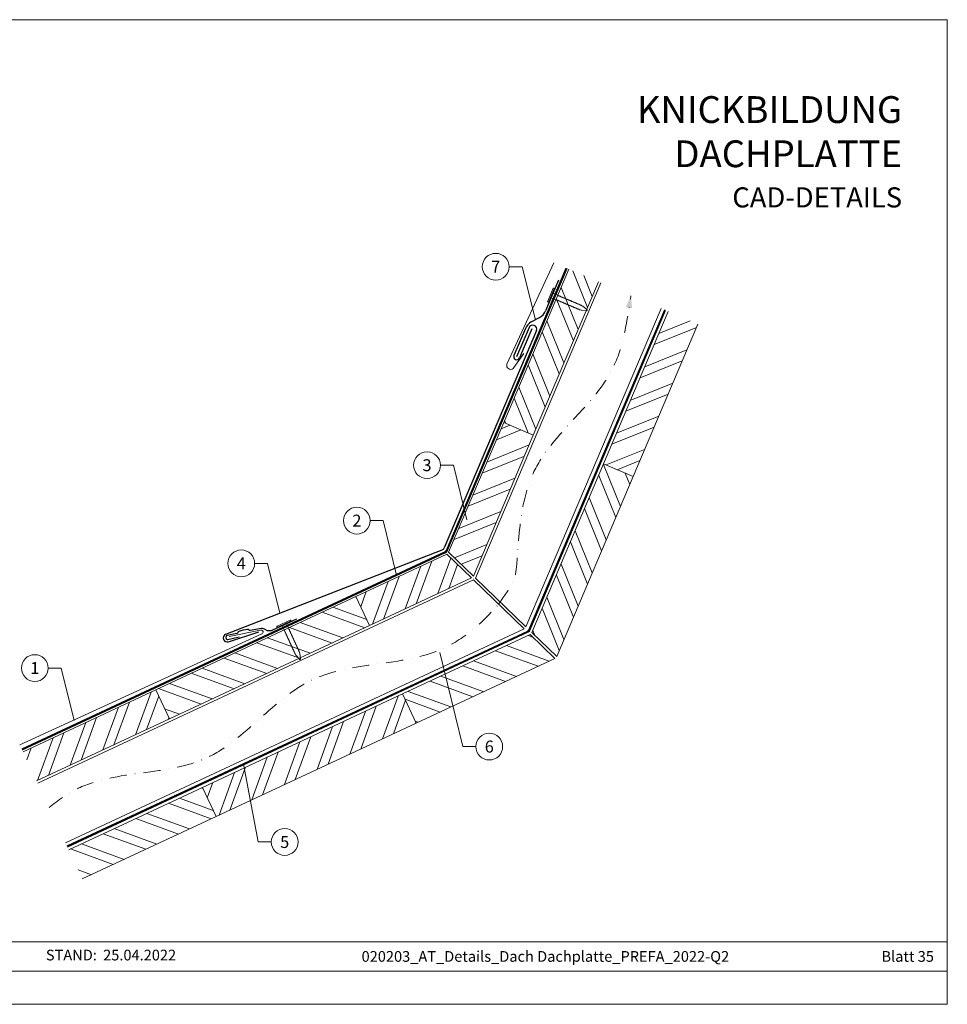
# Model space of a CAD drawing. Units: millimetres. Extents: x -19674 to 49424, y 0 to 4832.
# Drawn here: x 43122 to 43814, y 0 to 735 of the extents above; entities that cross this region are included whole.
import ezdxf
from ezdxf.enums import TextEntityAlignment as Align

# ---------------------------------------------------------------- set-up
doc = ezdxf.new("R2010")
doc.units = ezdxf.units.MM
for name, pattern in [('GESTRICHELT', [0.75, 0.5, -0.25]), ('STRICHPUNKT', [25.4, 12.7, -6.35, 0, -6.35]), ('Trennlage', [30, 12, -18])]:
    doc.linetypes.add(name, pattern=pattern)
for name, color, linetype, lineweight, true_color in [('01_PREFA-Hafte', 7, 'Continuous', 25, 0xff7f7f), ('02_Kantteile', 7, 'Continuous', 25, 0xff7f7f), ('02_Nägel', 7, 'Continuous', 15, 0xff7f7f), ('04_Trennlage', 7, 'Continuous', 25, 0x505f69), ('04_Trennlage_Linie', 7, 'Continuous', 0, 0x505f69), ('04_Unterdach', 7, 'Continuous', 25, 0x505f69), ('04_Unterdach_Linie', 7, 'Continuous', 0, 0x505f69), ('06_Holz', 7, 'Continuous', 15, 0x8296a0), ('06_Holzschfraffur', 7, 'Continuous', 13, 0xdce6eb), ('08_Bemassung', 7, 'Continuous', 5, 0x505f69), ('09_Luft', 7, 'Continuous', 5, 0x8296a0), ('10_Blattrahmen', 7, 'Continuous', 20, 0x000000), ('99_Text_1_DE', 7, 'Continuous', 25, 0xe1000f), ('PREFA ROT 1 - dunkel', 7, 'Continuous', 15, 0xe2001a)]:
    doc.layers.add(name, color=color, linetype=linetype, lineweight=lineweight, true_color=true_color)
doc.layers.add('99_Text_2_DE', color=7, linetype='Continuous')
doc.styles.add('Arial', font='arial.ttf')
doc.styles.add('PREFA_Standard', font='arial.ttf', dxfattribs={"height": 20})
pattern_1 = [(340, (36651.005, -2617.104), (6.515484, 17.901144), []), (340, (36654.8, -2625.243), (6.515484, 17.901144), [])]

# ---------------------------------------------------------------- blocks, each defined once
blk = doc.blocks.new('A$C4BAB4951')
for p, q in [((-23.67, -0.01), (-23.67, 0.01)), ((-23.39, 0.39), (-20.4, 1.28)), ((-20.32, 1.29), (-19.6, 1.35)), ((-3.67, 1.5), (-0.4, 1.5)), ((-0.4, 1.5), (0, 2)), ((-0.4, -1.5), (-0.4, 1.5)), ((0, -4.3), (0, 4.3)), ((0.7, -4.3), (0.7, 4.3)), ((-23.39, -0.39), (-20.4, -1.28)), ((-20.32, -1.29), (-19.6, -1.35)), ((-3.67, -1.5), (-0.4, -1.5)), ((-0.4, -1.5), (0, -2))]:
    blk.add_line(p, q)
at = {"extrusion": (0, 0, -1)}
for centre, radius, start, end in [((23.27, 0.01), 0.4, 360, 73.50642), ((20.28, 0.9), 0.4, 73.50642, 85.18801), ((19.6, 1.91), 0.553, 244.51957, 270), ((18.58, -0.22), 1.8, 64.51957, 71.67114), ((19.1, 1.33), 0.17, 71.67114, 153.73682), ((18.86, 1.45), 0.0923, 267.8027, 333.73682), ((18.86, 1.91), 0.552, 244.5057, 269.67346), ((17.85, -0.22), 1.8, 64.51957, 71.67114), ((18.36, 1.33), 0.17, 71.67114, 153.73682), ((18.13, 1.45), 0.0923, 267.8027, 333.73682), ((18.13, 1.91), 0.551, 244.49638, 269.33242), ((17.12, -0.22), 1.8, 64.51957, 71.67114), ((17.63, 1.33), 0.17, 71.67114, 153.73682), ((17.39, 1.45), 0.0923, 267.8027, 333.73682), ((17.39, 1.91), 0.552, 244.50618, 269.67298), ((16.38, -0.22), 1.8, 64.51957, 71.67114), ((16.89, 1.33), 0.17, 71.67114, 153.73682), ((16.66, 1.45), 0.0923, 267.8027, 333.73682), ((16.66, 1.91), 0.551, 244.49638, 269.33242), ((15.65, -0.22), 1.8, 64.51957, 71.67114), ((16.16, 1.33), 0.17, 71.67114, 153.73682), ((15.93, 1.45), 0.0923, 267.8027, 333.73682), ((15.93, 1.91), 0.552, 244.5057, 269.67346), ((14.91, -0.22), 1.8, 64.51957, 71.67114), ((15.43, 1.33), 0.17, 71.67114, 153.73682), ((15.19, 1.45), 0.0923, 267.8027, 333.73682), ((15.19, 1.91), 0.551, 244.49638, 269.33242), ((14.18, -0.22), 1.8, 64.51957, 71.67114), ((14.69, 1.33), 0.17, 71.67114, 153.73682), ((14.46, 1.45), 0.0923, 267.8027, 333.73682), ((14.46, 1.91), 0.552, 244.5057, 269.67346), ((13.45, -0.22), 1.8, 64.51957, 71.67114), ((13.96, 1.33), 0.17, 71.67114, 153.73682), ((13.72, 1.45), 0.0923, 267.8027, 333.73682), ((13.73, 1.91), 0.551, 244.49638, 269.33242), ((12.71, -0.22), 1.8, 64.51957, 71.67114), ((13.23, 1.33), 0.17, 71.67114, 153.73682), ((12.99, 1.45), 0.0923, 267.8027, 333.73682), ((12.99, 1.91), 0.552, 244.5057, 269.67346), ((11.98, -0.22), 1.8, 64.51957, 71.67114), ((12.49, 1.33), 0.17, 71.67114, 153.73682), ((12.26, 1.45), 0.0923, 267.8027, 333.73682), ((12.25, 1.92), 0.57, 244.70729, 270.37059), ((11.23, -0.22), 1.8, 64.51957, 71.67114), ((11.74, 1.33), 0.17, 71.67114, 153.73682), ((11.51, 1.45), 0.0923, 267.8027, 333.73682), ((11.51, 1.91), 0.551, 244.49638, 269.33242), ((10.5, -0.22), 1.8, 64.51957, 71.67114), ((11.01, 1.33), 0.17, 71.67114, 153.73682), ((10.78, 1.45), 0.0923, 267.8027, 333.73682), ((10.78, 1.91), 0.552, 244.5057, 269.67346), ((9.76, -0.22), 1.8, 64.51957, 71.67114), ((10.28, 1.33), 0.17, 71.67114, 153.73682), ((10.04, 1.45), 0.0923, 267.8027, 333.73682), ((10.04, 1.91), 0.551, 244.49638, 269.33242), ((9.03, -0.22), 1.8, 64.51957, 71.67114), ((9.54, 1.33), 0.17, 71.67114, 153.73682), ((9.31, 1.45), 0.0923, 267.8027, 333.73682), ((9.31, 1.91), 0.552, 244.50618, 269.67298), ((8.29, -0.22), 1.8, 64.51957, 71.67114), ((8.81, 1.33), 0.17, 71.67114, 153.73682), ((8.57, 1.45), 0.0923, 267.8027, 333.73682), ((8.58, 1.91), 0.551, 244.49837, 269.33043), ((7.56, -0.22), 1.8, 64.51957, 71.67114), ((8.08, 1.33), 0.17, 71.67114, 153.73682), ((7.84, 1.45), 0.0923, 267.8027, 333.73682), ((7.84, 1.91), 0.552, 244.5057, 269.67346), ((6.83, -0.22), 1.8, 64.51957, 71.67114), ((7.34, 1.33), 0.17, 71.67114, 153.73682), ((7.11, 1.45), 0.0923, 267.8027, 333.73682), ((7.11, 1.91), 0.551, 244.49638, 269.33242), ((6.1, -0.22), 1.8, 64.51957, 71.67114), ((6.61, 1.33), 0.17, 71.67114, 153.73682), ((6.37, 1.45), 0.0923, 267.8027, 333.73682), ((6.37, 1.91), 0.552, 244.5057, 269.67346), ((5.36, -0.22), 1.8, 64.51957, 71.67114), ((5.87, 1.33), 0.17, 71.67114, 153.73682), ((5.64, 1.45), 0.0923, 267.8027, 333.73682), ((5.64, 1.91), 0.552, 244.5057, 269.67346), ((4.62, -0.22), 1.8, 64.51957, 71.67114), ((5.14, 1.33), 0.17, 71.67114, 153.73682), ((4.9, 1.45), 0.0923, 267.8027, 333.73682), ((4.91, 1.9), 0.551, 244.49638, 269.33242), ((3.89, -0.22), 1.8, 64.51957, 71.67114), ((4.41, 1.33), 0.17, 71.67114, 153.73682), ((4.17, 1.45), 0.0923, 267.8027, 333.73682), ((4.17, 1.91), 0.552, 244.5057, 269.67346), ((3.16, -0.22), 1.8, 64.51957, 71.67114), ((3.67, 1.33), 0.17, 71.67114, 90), ((-0.35, 4.3), 0.35, 0, 180), ((23.27, -0.01), 0.4, 286.49358, 0), ((20.28, -0.9), 0.4, 274.81199, 286.49358), ((19.6, -1.91), 0.553, 90, 115.48043), ((18.58, 0.22), 1.8, 288.32886, 295.48043), ((19.1, -1.33), 0.17, 206.26318, 288.32886), ((18.86, -1.45), 0.0923, 26.26318, 92.1973), ((18.86, -1.91), 0.552, 90.32654, 115.4943), ((17.85, 0.22), 1.8, 288.32886, 295.48043), ((18.36, -1.33), 0.17, 206.26318, 288.32886), ((18.13, -1.45), 0.0923, 26.26318, 92.1973), ((18.13, -1.91), 0.551, 90.66758, 115.50362), ((17.12, 0.22), 1.8, 288.32886, 295.48043), ((17.63, -1.33), 0.17, 206.26318, 288.32886), ((17.39, -1.45), 0.0923, 26.26318, 92.1973), ((17.39, -1.91), 0.552, 90.32702, 115.49382), ((16.38, 0.22), 1.8, 288.32886, 295.48043), ((16.89, -1.33), 0.17, 206.26318, 288.32886), ((16.66, -1.45), 0.0923, 26.26318, 92.1973), ((16.66, -1.91), 0.551, 90.66758, 115.50362), ((15.65, 0.22), 1.8, 288.32886, 295.48043), ((16.16, -1.33), 0.17, 206.26318, 288.32886), ((15.93, -1.45), 0.0923, 26.26318, 92.1973), ((15.93, -1.91), 0.552, 90.32654, 115.4943), ((14.91, 0.22), 1.8, 288.32886, 295.48043), ((15.43, -1.33), 0.17, 206.26318, 288.32886), ((15.19, -1.45), 0.0923, 26.26318, 92.1973), ((15.19, -1.91), 0.551, 90.66758, 115.50362), ((14.18, 0.22), 1.8, 288.32886, 295.48043), ((14.69, -1.33), 0.17, 206.26318, 288.32886), ((14.46, -1.45), 0.0923, 26.26318, 92.1973), ((14.46, -1.91), 0.552, 90.32654, 115.4943), ((13.45, 0.22), 1.8, 288.32886, 295.48043), ((13.96, -1.33), 0.17, 206.26318, 288.32886), ((13.72, -1.45), 0.0923, 26.26318, 92.1973), ((13.73, -1.91), 0.551, 90.66758, 115.50362), ((12.71, 0.22), 1.8, 288.32886, 295.48043), ((13.23, -1.33), 0.17, 206.26318, 288.32886), ((12.99, -1.45), 0.0923, 26.26318, 92.1973), ((12.99, -1.91), 0.552, 90.32654, 115.4943), ((11.98, 0.22), 1.8, 288.32886, 295.48043), ((12.49, -1.33), 0.17, 206.26318, 288.32886), ((12.26, -1.45), 0.0923, 26.26318, 92.1973), ((12.25, -1.92), 0.57, 89.62941, 115.29271), ((11.23, 0.22), 1.8, 288.32886, 295.48043), ((11.74, -1.33), 0.17, 206.26318, 288.32886), ((11.51, -1.45), 0.0923, 26.26318, 92.1973), ((11.51, -1.91), 0.551, 90.66758, 115.50362), ((10.5, 0.22), 1.8, 288.32886, 295.48043), ((11.01, -1.33), 0.17, 206.26318, 288.32886), ((10.78, -1.45), 0.0923, 26.26318, 92.1973), ((10.78, -1.91), 0.552, 90.32654, 115.4943), ((9.76, 0.22), 1.8, 288.32886, 295.48043), ((10.28, -1.33), 0.17, 206.26318, 288.32886), ((10.04, -1.45), 0.0923, 26.26318, 92.1973), ((10.04, -1.91), 0.551, 90.66758, 115.50362), ((9.03, 0.22), 1.8, 288.32886, 295.48043), ((9.54, -1.33), 0.17, 206.26318, 288.32886), ((9.31, -1.45), 0.0923, 26.26318, 92.1973), ((9.31, -1.91), 0.552, 90.32702, 115.49382), ((8.29, 0.22), 1.8, 288.32886, 295.48043), ((8.81, -1.33), 0.17, 206.26318, 288.32886), ((8.57, -1.45), 0.0923, 26.26318, 92.1973), ((8.58, -1.91), 0.551, 90.66957, 115.50163), ((7.56, 0.22), 1.8, 288.32886, 295.48043), ((8.08, -1.33), 0.17, 206.26318, 288.32886), ((7.84, -1.45), 0.0923, 26.26318, 92.1973), ((7.84, -1.91), 0.552, 90.32654, 115.4943), ((6.83, 0.22), 1.8, 288.32886, 295.48043), ((7.34, -1.33), 0.17, 206.26318, 288.32886), ((7.11, -1.45), 0.0923, 26.26318, 92.1973), ((7.11, -1.91), 0.551, 90.66758, 115.50362), ((6.1, 0.22), 1.8, 288.32886, 295.48043), ((6.61, -1.33), 0.17, 206.26318, 288.32886), ((6.37, -1.45), 0.0923, 26.26318, 92.1973), ((6.37, -1.91), 0.552, 90.32654, 115.4943), ((5.36, 0.22), 1.8, 288.32886, 295.48043), ((5.87, -1.33), 0.17, 206.26318, 288.32886), ((5.64, -1.45), 0.0923, 26.26318, 92.1973), ((5.64, -1.91), 0.552, 90.32654, 115.4943), ((4.62, 0.22), 1.8, 288.32886, 295.48043), ((5.14, -1.33), 0.17, 206.26318, 288.32886), ((4.9, -1.45), 0.0923, 26.26318, 92.1973), ((4.91, -1.9), 0.551, 90.66758, 115.50362), ((3.89, 0.22), 1.8, 288.32886, 295.48043), ((4.41, -1.33), 0.17, 206.26318, 288.32886), ((4.17, -1.45), 0.0923, 26.26318, 92.1973), ((4.17, -1.91), 0.552, 90.32654, 115.4943), ((3.16, 0.22), 1.8, 288.32886, 295.48043), ((3.67, -1.33), 0.17, 270, 288.32886), ((-0.35, -4.3), 0.35, 180, 360)]:
    blk.add_arc(centre, radius, start, end, dxfattribs=at)
blk = doc.blocks.new('A$C303698f2')
at = {"layer": '10_Blattrahmen'}
for p, q in [((666.01, -440.96), (28.02, -440.96)), ((28.02, -455.06), (666.01, -455.06))]:
    blk.add_line(p, q, dxfattribs=at)
blk.add_lwpolyline([(666.01, -470.92), (666.01, 0), (0, 0), (0, -470.92)], close=True, dxfattribs=at)

msp = doc.modelspace()

# ---------------------------------------------------------------- hatches: boundary and pattern name
at = {"layer": '06_Holzschfraffur'}
h = msp.add_hatch(dxfattribs=at)
h.set_pattern_fill('ANSI32', color=256, scale=2, angle=66.986874, style=0)
h.set_pattern_definition([(111.98687, (40302.074, -6355.01), (-17.664487, -7.13221), []), (111.98687, (40305.584, -6346.745), (-17.664487, -7.13221), [])])
h.paths.add_polyline_path([(43553.758, 539.311), (43531.668, 548.693), (43483.048, 434.226), (43505.138, 424.843)])
h = msp.add_hatch(dxfattribs=at)
h.set_pattern_fill('ANSI32', color=256, scale=2, angle=336.986874, style=0)
h.set_pattern_definition([(21.98687, (40312.2, -6537.686), (-7.13221, 17.664487), []), (21.98687, (40320.466, -6541.196), (-7.13221, 17.664487), [])])
h.paths.add_polyline_path([(43628.069, 507.747), (43605.979, 517.13), (43557.681, 403.419), (43579.771, 394.036)])
h = msp.add_hatch(dxfattribs=at)
h.set_pattern_fill('ANSI32', color=256, scale=2, angle=336.986874, style=0)
h.set_pattern_definition([(21.986874, (3261.328, 1324.336), (-7.132209, 17.664487), []), (21.986874, (3269.593, 1320.825), (-7.132209, 17.664487), [])])
h.paths.add_polyline_path([(43441.968, 337.508), (43460.461, 319.657), (43505.138, 424.843), (43483.048, 434.226)])
h = msp.add_hatch(dxfattribs=at)
h.set_pattern_fill('ANSI32', color=256, scale=2, angle=66.986874, style=0)
h.set_pattern_definition([(111.986874, (3261.328, 1324.336), (-17.664487, -7.132209), []), (111.986874, (3264.838, 1332.601), (-17.664487, -7.132209), [])])
h.paths.add_polyline_path([(43504.179, 277.457), (43522.672, 259.606), (43579.771, 394.036), (43557.681, 403.419)])
h = msp.add_hatch(dxfattribs=at)
h.set_pattern_fill('ANSI32', color=256, scale=2, angle=25, style=0)
h.set_pattern_definition([(70, (36765.68, -2474.547), (-17.901144, 6.515484), []), (70, (36773.818, -2470.752), (-17.901144, 6.515484), [])])
h.paths.add_polyline_path([(43459.053, 318.236), (43440.555, 336.092), (43372.74, 304.469), (43382.882, 282.718)])
h = msp.add_hatch(dxfattribs=at)
h.set_pattern_fill('ANSI32', color=256, scale=2, angle=295, style=0)
h.set_pattern_definition([(340, (36765.68, -2474.547), (6.515484, 17.901144), []), (340, (36769.475, -2482.686), (6.515484, 17.901144), [])])
h.paths.add_polyline_path([(43382.882, 282.718), (43372.74, 304.469), (43223.199, 234.737), (43233.342, 212.986)])
h = msp.add_hatch(dxfattribs=at)
h.set_pattern_fill('ANSI32', color=256, scale=2, angle=295, style=0)
h.set_pattern_definition(pattern_1)
h.paths.add_polyline_path([(43521.28, 258.17), (43502.782, 276.026), (43407.605, 231.644), (43417.748, 209.893)])
h = msp.add_hatch(dxfattribs=at)
h.set_pattern_fill('ANSI32', color=256, scale=2, angle=25, style=0)
h.set_pattern_definition([(70, (36466.598, -2614.011), (-17.901144, 6.515484), []), (70, (36474.737, -2610.216), (-17.901144, 6.515484), [])])
h.paths.add_polyline_path([(43124.08, 188.517), (43134.223, 166.766), (43233.342, 212.986), (43223.199, 234.737)])
h = msp.add_hatch(dxfattribs=at)
h.set_pattern_fill('ANSI32', color=256, scale=2, angle=25, style=0)
h.set_pattern_definition([(70, (36651.005, -2617.104), (-17.901144, 6.515484), []), (70, (36659.143, -2613.309), (-17.901144, 6.515484), [])])
h.paths.add_polyline_path([(43417.748, 209.893), (43407.605, 231.644), (43258.065, 161.912), (43268.207, 140.161)])
h = msp.add_hatch(dxfattribs=at)
h.set_pattern_fill('ANSI32', color=256, scale=2, angle=295, style=0)
h.set_pattern_definition(pattern_1)
h.paths.add_polyline_path([(43158.201, 115.345), (43168.344, 93.593), (43268.207, 140.161), (43258.065, 161.912)])

# ---------------------------------------------------------------- linework, layer by layer
at = {"layer": '01_PREFA-Hafte', "elevation": 0}
msp.add_lwpolyline([(43328.22, 287.471), (43310.284, 279.179, -0.182881), (43306.763, 278.912), (43304.964, 279.82, 0.119736), (43302.255, 280.445), (43293.607, 279.108, -0.282746), (43292.913, 279.345, 0.250134), (43291.781, 279.811, 0.060972), (43285.199, 278.328, 0.250134), (43284.376, 277.421, -0.282746), (43283.852, 276.909), (43276.454, 275.234, 0.867363), (43277.101, 272.361), (43285.37, 274.232)], format="xyb", dxfattribs=at)
at = {"layer": '02_Kantteile'}
for p, q in [((43524.115, 540.677), (43514.314, 517.58)), ((43503.71, 509.335, 0), (43509.894, 512.706, 0)), ((43507.613, 503.075, 0), (43438.726, 340.825)), ((43499.29, 504.461, 0), (43490.698, 484.213, 0)), ((43504.029, 504.317, 0), (43494.766, 482.487, 0)), ((43275.44, 276.217, 0), (43437.132, 339.234))]:
    msp.add_line(p, q, dxfattribs=at)
at = {"layer": '02_Kantteile', "elevation": 0}
for points in [[(43501.991, 505.159), (43492.732, 483.35)], [(43277.605, 270.626), (43300.074, 278.143)]]:
    msp.add_lwpolyline(points, dxfattribs=at)
at = {"layer": '02_Kantteile'}
for centre, radius, start, end in [((43505.108, 521.486, 0), 10, 298.591098, 337.0066), ((43508.495, 500.555, 0), 10, 118.591098, 157.0066), ((43504.761, 504.007, 0), 3, 341.912674, 157.412016), ((43492.732, 483.35, 0), 2.21, 157.0066, 337.0066), ((43435.964, 341.997, 0), 3, 292.899243, 336.995206), ((43276.632, 273.464, 0), 3, 113.416285, 288.915627)]:
    msp.add_arc(centre, radius, start, end, dxfattribs=at)
at = {"layer": '04_Trennlage', "linetype": 'Trennlage', "ltscale": 0.5, "const_width": 1}
msp.add_lwpolyline([(43123.315, 190.157), (43439.481, 337.522, 0.1852798), (43440.477, 338.553), (43530.065, 549.374)], format="xyb", dxfattribs=at)
at = {"layer": '04_Trennlage_Linie', "ltscale": 5}
for points in [[(43123.104, 190.61), (43439.27, 337.975, 0.1852798), (43440.017, 338.748), (43529.604, 549.57)], [(43123.527, 189.704), (43439.692, 337.069, 0.1852798), (43440.937, 338.357), (43530.525, 549.179)]]:
    msp.add_lwpolyline(points, format="xyb", dxfattribs=at)
at = {"layer": '04_Unterdach', "linetype": 'Trennlage', "ltscale": 0.5, "const_width": 1}
msp.add_lwpolyline([(43157.039, 117.836), (43501.02, 278.169, 0.1852798), (43502.016, 279.199), (43603.559, 518.158)], format="xyb", dxfattribs=at)
at = {"layer": '04_Unterdach_Linie', "ltscale": 5}
for points in [[(43156.828, 118.289), (43500.809, 278.622, 0.1852798), (43501.556, 279.395), (43603.099, 518.353)], [(43157.251, 117.383), (43501.232, 277.715, 0.1852798), (43502.476, 279.004), (43604.019, 517.962)]]:
    msp.add_lwpolyline(points, format="xyb", dxfattribs=at)
at = {"layer": '06_Holz'}
for points in [[(43531.668, 548.693), (43483.048, 434.226), (43505.138, 424.843), (43553.758, 539.311)], [(43555.551, 538.549), (43461.962, 318.208), (43499.708, 281.772), (43600.639, 519.398)], [(43605.979, 517.13), (43557.681, 403.419), (43579.771, 394.036), (43628.069, 507.747)], [(43135.046, 165), (43460.554, 316.787), (43498.311, 280.342), (43155.749, 120.603)], [(43134.223, 166.766), (43233.342, 212.986), (43223.199, 234.737), (43124.08, 188.517)], [(43168.344, 93.593), (43268.207, 140.161), (43258.065, 161.912), (43158.201, 115.345)]]:
    msp.add_lwpolyline(points, dxfattribs=at)
for points in [[(43441.968, 337.508), (43483.048, 434.226), (43505.138, 424.843), (43460.461, 319.657)], [(43504.179, 277.457), (43522.672, 259.606), (43579.771, 394.036), (43557.681, 403.419)], [(43459.053, 318.236), (43382.882, 282.718), (43372.74, 304.469), (43440.555, 336.092)], [(43233.342, 212.986), (43382.882, 282.718), (43372.74, 304.469), (43223.199, 234.737)], [(43521.28, 258.17), (43417.748, 209.893), (43407.605, 231.644), (43502.782, 276.026)], [(43268.207, 140.161), (43417.748, 209.893), (43407.605, 231.644), (43258.065, 161.912)]]:
    msp.add_lwpolyline(points, close=True, dxfattribs=at)
at = {"layer": '08_Bemassung'}
for p, q in [((43487.098, 550.585, 0), (43496.804, 550.585, 0)), ((43496.804, 550.585, 0), (43506.802, 511.02, 0)), ((43435.797, 402.435), (43445.504, 402.435)), ((43445.504, 402.435), (43455.501, 361.678)), ((43383.395, 361.049), (43393.102, 361.049)), ((43393.102, 361.049), (43403.099, 320.292)), ((43297.053, 329.145, 0), (43306.76, 329.145, 0)), ((43306.76, 329.145, 0), (43315.877, 291.976, 0)), ((43452.601, 192.389), (43435.392, 262.549)), ((43142.848, 250.999, 0), (43152.555, 250.999, 0)), ((43152.555, 250.999, 0), (43162.183, 211.745, 0)), ((43462.308, 192.389), (43452.601, 192.389)), ((43299.802, 121.168), (43288.775, 179.279)), ((43309.509, 121.168), (43299.802, 121.168))]:
    msp.add_line(p, q, dxfattribs=at)
for centre in [(43477.102, 550.585, 0), (43425.801, 402.435), (43373.399, 361.049), (43287.057, 329.145, 0), (43132.852, 250.999, 0), (43472.304, 192.389), (43319.505, 121.168)]:
    msp.add_circle(centre, 9.996, dxfattribs=at)
at = {"layer": '09_Luft', "linetype": 'STRICHPUNKT'}
for points, knots in [([(43479.287, 298.705), (43488.944, 312.604), (43495.949, 323.822), (43488.052, 406.124), (43568.655, 458.471), (43575.2, 510.737), (43578.095, 528.974)], [1286.8175056, 1286.8175056, 1286.8175056, 1286.8175056, 1305.4718943, 1404.2622454, 1502.8888872, 1557.0171497, 1557.0171497, 1557.0171497, 1557.0171497]), ([(43143.505, 146.861), (43150.386, 152.507), (43184.112, 176.228), (43269.384, 165.969), (43332.053, 260.103), (43427.613, 249.836), (43466.8, 284.427), (43479.287, 298.705)], [1180.880997, 1180.880997, 1180.880997, 1180.880997, 1207.3538106, 1305.4718943, 1404.2622454, 1502.8888872, 1557.0171497, 1557.0171497, 1557.0171497, 1557.0171497])]:
    msp.add_open_spline(points, degree=3, knots=knots, dxfattribs=at)
at = {"layer": '09_Luft', "linetype": 'GESTRICHELT'}
msp.add_solid([(43576.576, 519.948), (43574.157, 520.354), (43578.994, 519.54), (43578.095, 528.974)], dxfattribs=at)
at = {"layer": 'PREFA ROT 1 - dunkel'}
for points in [[(43520.55, 553.416), (43485.532, 477.844, 0.414214), (43486.758, 474.528), (43487.443, 474.212, 0.414214), (43490.76, 475.438), (43498.095, 485.768)], [(43277.905, 274.617), (43301.546, 279.355, -0.904934), (43302.496, 276.525), (43121.707, 193.607)]]:
    msp.add_lwpolyline(points, format="xyb", dxfattribs=at)

# ---------------------------------------------------------------- block references
at = {"xscale": 1.560788373981123, "yscale": 1.560788373981123, "zscale": 1.560788373981123}
msp.add_blockref('A$C303698f2', (42774.912, 734.999), dxfattribs=at)
at = {"layer": '02_Nägel', "xscale": 1.22, "yscale": 1.22, "zscale": 1.22}
for p, rotation in [((43518.765, 529.319), 157.0066002327509), ((43319.049, 283.769, 0), 114.5747522746721)]:
    msp.add_blockref('A$C4BAB4951', p, dxfattribs=dict(at, rotation=rotation))

# ---------------------------------------------------------------- texts
at = {"layer": '08_Bemassung', "style": 'PREFA_Standard'}
for s, p in [('7', (43477.102, 550.585, 0)), ('3', (43425.801, 402.435)), ('2', (43373.399, 361.049)), ('4', (43287.057, 329.145, 0)), ('1', (43132.852, 250.999, 0)), ('6', (43472.304, 192.389)), ('5', (43319.505, 121.168))]:
    msp.add_text(s, height=8.925, dxfattribs=at).set_placement(p, align=Align.MIDDLE_CENTER)
at = {"layer": '99_Text_1_DE', "char_height": 20, "attachment_point": 3, "style": 'Arial'}
for s, insert in [('KNICKBILDUNG', (43780.631, 677.913)), ('DACHPLATTE', (43780.631, 644.913))]:
    msp.add_mtext_dynamic_manual_height_columns(s, width=5213.69799, gutter_width=375, heights=[0], dxfattribs=dict(at, insert=insert))
at = {"layer": '99_Text_2_DE', "style": 'Arial'}
for s, width, insert, char_height, attachment_point in [('CAD-DETAILS', 878.52713, (43780.631, 602.354), 15, 6), ('STAND:', 133.14813, (43179.225, 36.763), 8, 6), ('25.04.2022', 60.01799, (43183.887, 36.763), 8, 4), ('020203_AT_Details_Dach Dachplatte_PREFA_2022-Q2', 490.59773, (43514.198, 35.738), 8, 5), ('Blatt 35', 231.06872, (43804.411, 35.738), 8, 6)]:
    msp.add_mtext_dynamic_manual_height_columns(s, width=width, gutter_width=12.5, heights=[0], dxfattribs=dict(at, insert=insert, char_height=char_height, attachment_point=attachment_point))

doc.saveas('drawing.dxf')
